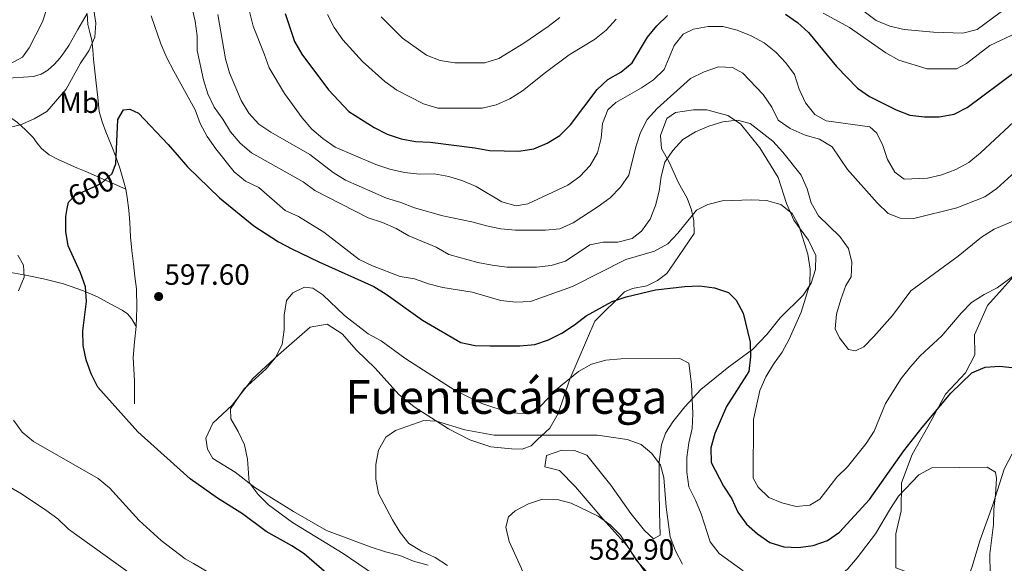
# Model space of a CAD drawing. Units: metres. Extents: x 559793 to 566671, y 4714810 to 4719499.
# Drawn here: x 561761 to 562097, y 4717147 to 4717333 of the extents above; entities that cross this region are included whole.
import ezdxf
from ezdxf.enums import TextEntityAlignment as Align

# ---------------------------------------------------------------- set-up
doc = ezdxf.new("R2010")
doc.units = ezdxf.units.M
doc.header["$MEASUREMENT"] = 0
doc.linetypes.add('DGN Style 3', pattern=[120.176, 85.84, -34.336])
doc.linetypes.add('DGN Style 5', pattern=[60.088, 25.752, -34.336])
for name, color, linetype, lineweight in [('Nivel 21', 7, 'Continuous', 0), ('Nivel 22', 7, 'Continuous', 0), ('Nivel 36', 7, 'Continuous', 0), ('Nivel 37', 7, 'Continuous', 0), ('Nivel 4', 7, 'Continuous', 0), ('Nivel 41', 7, 'Continuous', 0), ('Nivel 45', 7, 'Continuous', 0), ('Nivel 5', 7, 'Continuous', 0), ('Nivel 7', 7, 'Continuous', 0)]:
    doc.layers.add(name, color=color, linetype=linetype, lineweight=lineweight)
doc.styles.add('Style-Arial', font='txt')
doc.styles.add('Style-Arial Narrow', font='txt')
doc.styles.add('Style-Helvetica-Narrow-Oblique', font='txt')
doc.styles.add('Style-Times New Roman', font='txt')

# ---------------------------------------------------------------- blocks, each defined once
blk = doc.blocks.new('5PATER')
at = {"layer": 'Nivel 7', "linetype": 'Continuous', "lineweight": 0}
h = blk.add_hatch(color=51, dxfattribs=at)
edge = h.paths.add_edge_path()
edge.add_ellipse((0, 0), major_axis=(-1.1, -1.11), ratio=0.999422, start_angle=0, end_angle=360)

msp = doc.modelspace()

# ---------------------------------------------------------------- linework, layer by layer
at = {"layer": 'Nivel 21', "color": 7, "linetype": 'DGN Style 3', "lineweight": 0}
for points in [[(561783.72, 4717334.84, 607), (561780.59, 4717329.37, 607.26), (561777.46, 4717323.9, 607.52), (561776.05, 4717321.78, 607.54), (561774.49, 4717319.76, 607.5), (561772.57, 4717317.54, 607.5), (561770.36, 4717315.55, 607.5), (561768.02, 4717314.11, 607.57), (561765.46, 4717313.31, 607.74), (561761.95, 4717313.09, 608.07), (561758.46, 4717312.86, 608.4), (561755.3, 4717312.25, 608.65), (561752.18, 4717311.5, 608.91), (561747.28, 4717310.05, 609.38), (561742.38, 4717308.61, 609.86), (561739.41, 4717307.76, 610.11), (561736.44, 4717306.91, 610.32)], [(561796.92, 4717274.88, 600.7), (561796.2, 4717277.71, 600.98), (561794.98, 4717281.74, 601.25), (561793.62, 4717285.71, 601.54), (561791.91, 4717290.09, 602.08), (561790.17, 4717294.46, 602.77), (561788.82, 4717297.86, 603.43), (561787.9, 4717301.37, 604.03), (561787.36, 4717306.21, 604.51), (561786.86, 4717311.05, 604.98), (561786.39, 4717315.14, 605.42), (561785.93, 4717319.23, 605.87), (561785.64, 4717322.48, 606.21), (561785.37, 4717325.74, 606.53), (561784.7, 4717328.4, 606.76), (561784.01, 4717331.07, 606.93), (561783.72, 4717334.84, 607)], [(561736.44, 4717306.91, 610.32), (561741.38, 4717305.01, 609.33), (561746.33, 4717303.1, 608.34), (561750.24, 4717302.07, 607.85), (561754.18, 4717301.05, 607.42), (561757.19, 4717299.58, 606.85), (561759.93, 4717297.65, 606.19), (561762.71, 4717295.21, 605.3), (561765.27, 4717292.59, 604.43), (561766.66, 4717290.65, 604.04), (561768.12, 4717288.77, 603.68), (561770.8, 4717286.67, 602.91), (561773.81, 4717285.01, 602.21), (561777.12, 4717283.5, 601.85), (561780.45, 4717282.05, 601.66), (561783.81, 4717280.68, 601.57), (561787.14, 4717279.28, 601.42), (561792.03, 4717277.08, 601.06), (561796.92, 4717274.88, 600.7)], [(561800.44, 4717228.06, 599.44), (561800.76, 4717234.45, 599.94), (561800.6, 4717240.83, 600.42), (561800.08, 4717245.13, 600.32), (561799.53, 4717249.44, 600.22), (561799.02, 4717254.01, 600.14), (561798.55, 4717258.59, 600.06), (561798.42, 4717261.04, 600.06), (561798.33, 4717263.5, 600.1), (561797.97, 4717267.77, 600.22), (561797.45, 4717272.01, 600.45), (561796.92, 4717274.88, 600.7)], [(561756.47, 4717246.7, 606.66), (561762.68, 4717245.55, 605.14), (561768.87, 4717244.33, 603.71), (561775.71, 4717242.56, 602.48), (561782.47, 4717240.24, 601.33), (561787.23, 4717238.11, 600.28), (561791.83, 4717235.63, 599.49), (561795.72, 4717233.58, 599.38), (561797.48, 4717232.33, 599.42), (561798.84, 4717230.73, 599.44), (561799.64, 4717229.4, 599.44), (561800.44, 4717228.06, 599.44)], [(561799.88, 4717201.69, 600.59), (561799.91, 4717205.56, 600.59), (561799.94, 4717209.44, 600.59), (561799.71, 4717213.46, 600.59), (561799.48, 4717217.48, 600.58), (561799.91, 4717222.77, 600.02), (561800.44, 4717228.06, 599.44)]]:
    msp.add_polyline3d(points, dxfattribs=at)
at = {"layer": 'Nivel 22', "color": 30, "linetype": 'DGN Style 5', "lineweight": 30, "elevation": 600, "flags": 128}
msp.add_lwpolyline([(561776.96, 4717268.28), (561777.39, 4717270.51), (561779.57, 4717272.71), (561788.49, 4717276.8), (561792.3, 4717280.21), (561793.1, 4717282.41)], dxfattribs=at)
at = {"layer": 'Nivel 36', "color": 92, "linetype": 'Continuous', "lineweight": 0}
for points in [[(561975.58, 4717142.4, 583.8), (561968.07, 4717153.29, 584.89), (561959.88, 4717162.38, 585.56), (561950.57, 4717173.35, 585.58), (561945.07, 4717178.83, 586.67), (561940.13, 4717180.08, 587.24), (561940.62, 4717184.05, 589.12), (561945.86, 4717185.78, 589.21), (561950.21, 4717185.75, 589.41), (561954.45, 4717184.1, 589.47), (561962.65, 4717173.9, 589.47), (561969.41, 4717164.15, 587.42), (561974.14, 4717158.41, 587.36), (561977.15, 4717155.51, 587.36), (561979.47, 4717156.76, 587.36), (561979.22, 4717164.75, 587.68), (561979.16, 4717171.69, 588.95), (561979.14, 4717181.83, 589.91), (561979.94, 4717187.68, 590.87), (561981.27, 4717191.58, 591.25), (561983.84, 4717195.44, 593.57), (561987.89, 4717200.6, 594.68), (561993.36, 4717206.55, 595.92), (562002.91, 4717214.29, 597.71), (562011.05, 4717220.2, 600.44), (562015.88, 4717225.31, 601.4), (562020.51, 4717230.99, 602.75), (562028.37, 4717238.72, 604.54), (562031.06, 4717242.77, 605.16), (562032.59, 4717247.52, 605.42), (562032.61, 4717252.26, 605.43), (562030.1, 4717257.5, 605.7), (562025.18, 4717264.28, 605.7), (562022.66, 4717269.97, 605.78), (562019.73, 4717278.85, 607.38), (562013.49, 4717288.99, 608.74), (562006.86, 4717297.25, 609.71), (562002.62, 4717300.01, 611.1), (561995.39, 4717302.03, 611.58), (561990.91, 4717302, 612.82), (561984.75, 4717301.04, 613.54), (561981.71, 4717299.07, 613.57), (561979.62, 4717293.27, 612.77), (561979.91, 4717288.79, 610.98), (561982.55, 4717284.14, 609.64), (561985.72, 4717277.02, 607.33), (561988.69, 4717271.85, 605.7), (561990.15, 4717267.83, 605.16), (561991.02, 4717264.07, 603.94), (561991.05, 4717259.72, 602.78), (561987.72, 4717254.76, 601.78), (561984.25, 4717249.8, 601.33), (561981.75, 4717246.14, 600.32), (561978.58, 4717243.71, 600.32), (561974.9, 4717241.86, 600.32), (561969.97, 4717240.98, 600.32), (561967.31, 4717239.85, 599.95), (561957.2, 4717229.9, 597.72), (561948.59, 4717210.03, 594.12), (561944.59, 4717198.37, 591.26), (561941.77, 4717193.35, 589.96), (561937.59, 4717189.48, 589.4), (561935.39, 4717187.25, 588.2), (561932.35, 4717186.19, 588.06), (561928.65, 4717186.29, 588.06), (561921.63, 4717186.95, 589.17), (561914.47, 4717189.36, 589.4), (561907.23, 4717193.13, 590.27), (561895.48, 4717200.57, 591.54), (561890.19, 4717204.82, 592.48), (561882.13, 4717213.78, 592.55), (561875.78, 4717219.96, 593.48), (561870.8, 4717225.57, 593.72), (561865.71, 4717228.84, 594.04), (561859.93, 4717227.76, 594.04), (561849.16, 4717218.39, 595.22), (561840.33, 4717210.33, 595.35), (561833.33, 4717201.18, 595.71), (561826.69, 4717195.02, 596.58), (561824.26, 4717189.94, 596.58), (561824.87, 4717186.18, 596.58), (561826.72, 4717183.01, 596.58), (561834.29, 4717178.26, 595.57), (561841.02, 4717173.06, 594.97), (561854.2, 4717164.91, 593.33), (561865.49, 4717158.45, 592.64), (561880.73, 4717152.66, 591.87), (561885.61, 4717151.14, 591.46), (561890.56, 4717149.81, 591.46), (561895.25, 4717147.9, 590.59), (561900.2, 4717146.58, 590.16)], [(562102.4, 4717247.56, 604.36), (562096.35, 4717240.76, 604.25), (562091.33, 4717235.2, 603.52), (562086.86, 4717225.16, 601.62), (562086.91, 4717218.34, 599.8), (562083.72, 4717212.21, 598.22), (562076.89, 4717204.88, 598.16), (562070.88, 4717193.73, 597.52), (562065.5, 4717184.33, 595.3), (562061.94, 4717174.63, 594.25), (562061.75, 4717165.08, 592.42), (562059.93, 4717157.27, 591.61), (562059.96, 4717145.65, 590.85), (562066.72, 4717143.2, 590.66)], [(562085.06, 4717143.36, 591.9), (562085.94, 4717145.73, 592.3), (562088.78, 4717155.23, 593.23), (562093.1, 4717167.15, 595.13), (562096.97, 4717179.33, 596.31), (562101.13, 4717187.15, 596.86)]]:
    msp.add_polyline3d(points, dxfattribs=at)
at = {"layer": 'Nivel 4', "color": 30, "linetype": 'Continuous', "lineweight": 30, "flags": 128}
for points, elevation in [([(561851.41, 4717334.85), (561854.6, 4717325.27), (561857.11, 4717320.93), (561866.23, 4717308.86), (561873.13, 4717301.47), (561881.73, 4717295.93), (561886.2, 4717293.7), (561890.98, 4717292.04), (561895.91, 4717291.17), (561900.92, 4717290.9), (561916.14, 4717289.06), (561921.15, 4717288.06), (561931.15, 4717287.82), (561936.27, 4717288.7), (561940.89, 4717290.61), (561945.2, 4717293.26), (561948.81, 4717296.86), (561957.93, 4717308.88), (561961.6, 4717312.28), (561966, 4717314.85), (561969.87, 4717318.03), (561975.13, 4717326.81), (561978.36, 4717330.62), (561981.95, 4717334.2)], 625), ([(562022.28, 4717334.66), (562026.39, 4717331.82)], 625), ([(562026.39, 4717331.82), (562030.18, 4717328.42), (562039.75, 4717316.76), (562046.83, 4717309.33), (562050.94, 4717306.48), (562060.07, 4717301.97), (562064.76, 4717300.12), (562069.73, 4717299.58), (562074.77, 4717299.61), (562079.89, 4717300.5), (562084.32, 4717302.82), (562100.82, 4717315.02)], 625), ([(561793.1, 4717282.41), (561793.51, 4717283.53), (561794.23, 4717298.67), (561796.15, 4717302), (561798.29, 4717302.21), (561801.29, 4717300.8), (561811.38, 4717290.17), (561814.47, 4717286.58), (561818, 4717282.49), (561828.93, 4717271.93), (561840.66, 4717262.37), (561849.13, 4717256.97), (561853.67, 4717254.57), (561862.94, 4717250.06), (561881.64, 4717241.64), (561885.91, 4717239.03), (561898.32, 4717230.23), (561911.41, 4717222.59), (561916.31, 4717221.59), (561921.35, 4717221.43), (561931.49, 4717221.38), (561936.61, 4717221.94), (561941.38, 4717223.44), (561945.91, 4717225.77), (561950.26, 4717228.61), (561954.2, 4717231.7), (561963.07, 4717236.55), (561967.91, 4717238.11), (561977.83, 4717240.52), (561987.95, 4717241.71), (561992.95, 4717241.88), (561998.02, 4717241.2), (562002.84, 4717239.62), (562005.39, 4717236.98), (562007.84, 4717232.61), (562010.18, 4717222.66), (562010.35, 4717217.66), (562009.71, 4717212.7), (562002.11, 4717200.71), (561998.16, 4717191.46), (561996.77, 4717186.58), (561996.87, 4717181.58), (562001.1, 4717173.53), (562003.92, 4717169.23), (562006.01, 4717164.69), (562008.97, 4717160.59), (562012.71, 4717157.22), (562016.89, 4717154.31), (562021.75, 4717152.82), (562026.78, 4717152.59), (562031.78, 4717153.28), (562036.64, 4717154.95), (562040.74, 4717157.8), (562050.94, 4717169.01), (562062.72, 4717185.56), (562068.99, 4717193.58), (562078.77, 4717205.29), (562085.99, 4717212.23), (562090.52, 4717214.15), (562095.52, 4717214.51), (562100.59, 4717213.97)], 600), ([(561868.07, 4717141.45), (561865.54, 4717143.84), (561857.82, 4717150.46), (561853.65, 4717153.22), (561844.84, 4717158.02), (561836.81, 4717164.06), (561828.25, 4717169.38), (561818.93, 4717176.09), (561801.09, 4717192.11), (561787.43, 4717207.37), (561785.12, 4717211.84), (561783.46, 4717216.63), (561782.38, 4717221.51), (561782.27, 4717226.55), (561783.56, 4717236.57), (561783.15, 4717241.55), (561781.49, 4717246.35), (561777.24, 4717255.54), (561776.48, 4717260.49), (561776.44, 4717265.6), (561776.96, 4717268.28)], 600)]:
    msp.add_lwpolyline(points, dxfattribs=dict(at, elevation=elevation))
at = {"layer": 'Nivel 5', "color": 30, "linetype": 'Continuous', "lineweight": 0, "flags": 128}
for points, elevation in [([(561992.66, 4717367.93), (561997.54, 4717366.8), (562006.34, 4717361.74), (562022.16, 4717349.27), (562026.47, 4717346.57), (562036.29, 4717343.8), (562040.99, 4717341.89), (562045.23, 4717339), (562049.15, 4717335.52), (562053.21, 4717332.5), (562057.96, 4717330.59), (562062.84, 4717329.4), (562072.85, 4717328.44), (562082.85, 4717328.19), (562087.78, 4717329.4), (562095.59, 4717335.24), (562099.92, 4717337.94)], 635), ([(561756.07, 4717295.77), (561760.99, 4717296.91), (561765.65, 4717298.96), (561769.99, 4717301.46), (561776.61, 4717309.05), (561781.48, 4717317.92), (561784.37, 4717322.1), (561786.41, 4717326.73), (561786.69, 4717331.53), (561784.43, 4717346.52)], 605), ([(561817.15, 4717347.37), (561820.59, 4717332.26), (561821.28, 4717327.2), (561821.38, 4717322.2), (561823.47, 4717312.22), (561824.94, 4717307.42), (561827.12, 4717302.9), (561830.14, 4717298.83), (561832.71, 4717294.43), (561835.99, 4717290.63), (561839.91, 4717287.28), (561857.52, 4717277.42), (561861.57, 4717274.4), (561879.77, 4717265.13), (561884.58, 4717263.55), (561889.28, 4717261.51), (561893.65, 4717259.01), (561902.97, 4717255.06), (561907.34, 4717252.62), (561917.16, 4717249.91), (561922.11, 4717248.97), (561927.11, 4717248.3), (561937.24, 4717248.32), (561942.24, 4717248.81), (561947.1, 4717250.34), (561955.5, 4717255.93), (561960.03, 4717256.81), (561965.03, 4717256.85), (561969.9, 4717258.06), (561973.12, 4717260.62), (561976.08, 4717264.67), (561977.86, 4717269.36), (561979.12, 4717274.24), (561979.79, 4717279.24), (561981.05, 4717284.13), (561983.81, 4717288.11), (561987.23, 4717291.84), (561991.49, 4717294.47), (561996.09, 4717296.45), (562000.88, 4717297.92), (562005.87, 4717298.48), (562010.17, 4717297.28), (562017.95, 4717291.24), (562021.42, 4717287.57)], 610), ([(562103.61, 4717300.98), (562088.89, 4717287.26), (562084.91, 4717284.02), (562080.5, 4717281.67), (562075.7, 4717279.79), (562070.84, 4717278.61), (562062.86, 4717278.35), (562059.59, 4717280.69), (562057.16, 4717285.06), (562055.49, 4717289.85), (562053.45, 4717294.06), (562051.09, 4717296.18), (562036.21, 4717298.21), (562032.26, 4717300.41), (562029.11, 4717304.37), (562026.97, 4717309.07), (562025.35, 4717313.99), (562022.41, 4717318.03), (562019, 4717321.71), (562015.02, 4717324.86), (562010.58, 4717327.29), (562005.77, 4717329.17), (562000.88, 4717330.47), (561995.88, 4717330.42), (561990.89, 4717329.53), (561987.33, 4717327.83), (561984.24, 4717323.9), (561980.84, 4717315.71), (561977.23, 4717312.2), (561973.06, 4717309.45), (561964.33, 4717304.45), (561961.56, 4717301.96), (561959.78, 4717297.27), (561959.3, 4717292.26), (561958.02, 4717287.33), (561955.61, 4717282.95), (561952.06, 4717279.28), (561947.92, 4717276.29), (561934.28, 4717269.92), (561930.27, 4717269.24), (561925.44, 4717270.56), (561916.68, 4717275.79), (561912.02, 4717277.75), (561907.25, 4717279.25), (561902.31, 4717280.12), (561897.25, 4717280.08), (561892.18, 4717280.62), (561887.18, 4717281.77), (561882.33, 4717283.3), (561868.47, 4717289.27), (561864.3, 4717292.19), (561860.5, 4717295.43), (561857.22, 4717299.24), (561851.16, 4717307.57), (561845.91, 4717316.29), (561844.25, 4717321.15), (561840.41, 4717330.54), (561837.93, 4717340.65)], 620), ([(561757.26, 4717317.6), (561761.72, 4717319.97), (561763.97, 4717323.11), (561768.51, 4717332.04), (561770.09, 4717336.86)], 610), ([(561805.64, 4717334.09), (561808.89, 4717324.5), (561810.95, 4717319.71), (561813.32, 4717315.16), (561820.63, 4717302), (561822.3, 4717297.27), (561824.73, 4717292.87), (561827.69, 4717288.68), (561833.99, 4717280.81), (561837.85, 4717277.59), (561842.41, 4717275.48), (561851.43, 4717267.63), (561855.99, 4717265.53), (561864.54, 4717260.27), (561876.63, 4717250.95), (561881.2, 4717248.71), (561890.64, 4717245.15), (561895.58, 4717244.28), (561900.34, 4717242.57), (561905.28, 4717241.37), (561915.3, 4717239.7), (561925, 4717236.92), (561930.13, 4717236.37), (561935.19, 4717236.61), (561949.57, 4717241.66), (561967.75, 4717250.9), (561977.59, 4717253.77), (561982.06, 4717256.21), (561985.47, 4717259.87), (561991.9, 4717267.72), (561995.78, 4717269.7), (562000.71, 4717270.9), (562010.77, 4717271.31), (562015.84, 4717271.09), (562020.65, 4717269.63), (562024.51, 4717266.61), (562026.88, 4717262.54), (562029.95, 4717252.69), (562030.7, 4717247.57), (562030.55, 4717242.5), (562027.64, 4717232.87), (562023.55, 4717223.68), (562021.19, 4717219.24), (562018.17, 4717215.19), (562015.6, 4717210.82), (562013.56, 4717206.19), (562011.31, 4717196.24), (562011.27, 4717176.24), (562012.98, 4717173.2), (562016.65, 4717169.72), (562021.08, 4717167.87), (562025.96, 4717166.55), (562030.63, 4717167.04), (562033.99, 4717169.08), (562039.78, 4717176.6)], 605), ([(561828.36, 4717334.53), (561831.01, 4717319.42), (561832.42, 4717314.56), (561836.31, 4717305.21), (561839.02, 4717300.85), (561842.35, 4717297.12), (561846.51, 4717294.31), (561859.79, 4717286.73), (561867.76, 4717280.62), (561872.03, 4717278.01), (561886.02, 4717271.83)], 615), ([(561865.9, 4717334.57), (561868.08, 4717330.05), (561871.03, 4717325.91), (561877.85, 4717318.5), (561885.43, 4717311.61), (561889.55, 4717308.72), (561898.61, 4717303.99), (561903.49, 4717302.6), (561918.63, 4717302.53), (561923.49, 4717303.73), (561928.15, 4717305.72), (561932.48, 4717308.42), (561940.28, 4717314.78), (561948.35, 4717320.75), (561957.01, 4717325.95), (561961.02, 4717329.17), (561964.43, 4717332.89)], 630), ([(561884.15, 4717333.75), (561891.42, 4717326.47), (561899.71, 4717320.69), (561904.34, 4717318.78), (561909.35, 4717317.97), (561919.54, 4717318.05), (561924.33, 4717319.52), (561932.93, 4717324.72), (561941.2, 4717330.37), (561945.2, 4717333.52)], 635), ([(562035.13, 4717335.02), (562044.13, 4717330.03), (562056.61, 4717321.49), (562061.04, 4717318.93), (562070.68, 4717316.02), (562080.68, 4717315.97), (562084.11, 4717317.75)], 630), ([(562084.11, 4717317.75), (562092.11, 4717323.91), (562101.3, 4717328.21)], 630), ([(561886.02, 4717271.83), (561890.89, 4717270.35), (561895.55, 4717268.52), (561905.27, 4717265.79), (561915.17, 4717263.79), (561920.12, 4717262.34), (561925.02, 4717261.34), (561930.04, 4717260.86), (561940.26, 4717260.94), (561945.26, 4717261.37), (561949.8, 4717263.45), (561958.31, 4717269.01), (561962.38, 4717271.96), (561965.93, 4717275.56), (561968.74, 4717279.7), (561971.14, 4717289.37), (561972.79, 4717294.19), (561975.03, 4717298.66), (561978.43, 4717302.48), (561989.85, 4717312.64), (561994.45, 4717314.95), (561999.37, 4717316.61), (562004.24, 4717316.39), (562007.7, 4717314.54), (562014.64, 4717307.19), (562017.59, 4717302.93), (562019.77, 4717298.46), (562023.86, 4717295.58), (562029.01, 4717293.35), (562033.92, 4717291.95), (562038.22, 4717289.4), (562043.43, 4717281.63), (562053.57, 4717270.22), (562057.31, 4717266.62), (562061.47, 4717264.96), (562066.09, 4717264.93), (562080.85, 4717268.55), (562090.32, 4717272.31), (562094.5, 4717275.16), (562101.98, 4717281.97)], 615), ([(562021.42, 4717287.57), (562027.65, 4717279.63), (562029.64, 4717275.03), (562031.1, 4717270.24), (562033.61, 4717265.84), (562040.87, 4717258.76), (562043.76, 4717254.62), (562044.97, 4717249.96), (562044.75, 4717244.95), (562042.95, 4717242.08), (562041.17, 4717237.26), (562039.66, 4717232.19), (562039.24, 4717227.18), (562040.69, 4717224.14), (562043.78, 4717220.14), (562046.19, 4717219.77), (562049.03, 4717221.09), (562052.51, 4717224.56), (562058.88, 4717231.82), (562065.05, 4717240.25), (562081.32, 4717252.07), (562089.26, 4717258.49), (562093.59, 4717261.26), (562107.57, 4717267.15)], 610), ([(561760.34, 4717240.15), (561762.19, 4717244.9), (561761.96, 4717248.99), (561760.05, 4717252.35)], 605), ([(562039.78, 4717176.6), (562043.51, 4717180.13), (562049.88, 4717188.04), (562052.57, 4717192.35), (562056.39, 4717201.73), (562061.85, 4717210.28), (562064.93, 4717214.27), (562068.34, 4717218), (562075.69, 4717224.87), (562082.25, 4717232.59), (562085.8, 4717236.19), (562090.13, 4717238.95), (562094.59, 4717241.26), (562102.79, 4717247.24)], 605), ([(561884.36, 4717141.6), (561871.2, 4717150.51), (561853.91, 4717161.08), (561845.74, 4717167.12), (561842.14, 4717170.73), (561839.12, 4717174.73), (561838.54, 4717182.71), (561837.46, 4717187.64), (561835.35, 4717192.23), (561832.78, 4717196.57), (561832.75, 4717199.94), (561837.37, 4717206.8), (561844.85, 4717213.55), (561848.07, 4717217.4), (561850.31, 4717221.9), (561851.04, 4717226.91), (561851, 4717231.91), (561851.87, 4717236.85), (561854.06, 4717239.53), (561857.94, 4717241.51), (561860.8, 4717241.08), (561864.26, 4717238.83), (561871.66, 4717231.81), (561879.76, 4717225.58), (561884.13, 4717223.15), (561892.23, 4717217.24), (561909.4, 4717206.21), (561918.59, 4717201.8), (561928.29, 4717198.56), (561933.29, 4717198.28), (561937.57, 4717199.74), (561943.75, 4717206.35), (561951.62, 4717212.65), (561956.02, 4717215.15), (561960.88, 4717216.55), (561966.07, 4717216.98), (561986.2, 4717217.15), (561989.27, 4717215.48), (561990.23, 4717208.35), (561990.64, 4717198.22), (561990.42, 4717193.22), (561989.29, 4717188.34), (561988.61, 4717183.33), (561988.59, 4717178.33), (561989.28, 4717173.33), (561991.59, 4717168.74), (561993.44, 4717164.08), (561996.57, 4717154.49), (561999.66, 4717150.56), (562007.82, 4717144.65)], 595), ([(561830.43, 4717141.12), (561830.36, 4717141.15), (561820.1, 4717147.12), (561817.25, 4717148.77), (561809.08, 4717154.94), (561801.49, 4717161.77), (561791.41, 4717172.92), (561787.48, 4717176.2), (561765.43, 4717188.75), (561761.51, 4717191.97), (561758.55, 4717196.04)], 605), ([(561906.82, 4717146.44), (561902.58, 4717149.13), (561897.95, 4717151.3), (561893.58, 4717153.99), (561890.69, 4717157.74), (561888.06, 4717162.07), (561883.31, 4717170.99), (561882.36, 4717175.92), (561882.32, 4717180.92), (561883.26, 4717185.86), (561885.82, 4717190.3), (561889.05, 4717192.53), (561898.76, 4717195.99), (561903.12, 4717195.76), (561912.75, 4717192.72), (561922.77, 4717190.99), (561958.09, 4717190.94), (561968.24, 4717189.47), (561972.99, 4717187.75), (561976.59, 4717184.66), (561979.61, 4717180.66), (561980.68, 4717176.45), (561981.54, 4717166.32), (561982.92, 4717156.27), (561984.71, 4717151.41), (561987.09, 4717146.95)], 590), ([(562040.88, 4717142.97), (562043.53, 4717145.26), (562046.75, 4717149.12), (562052.98, 4717157.22), (562058.11, 4717165.9), (562060.93, 4717170.08), (562067.82, 4717177.4), (562072.29, 4717179.78), (562091.12, 4717179.99), (562094.05, 4717178.33), (562094.39, 4717176.19), (562094.05, 4717170.6), (562093.44, 4717165.59), (562093.35, 4717160.46), (562092.13, 4717150.39), (562092.17, 4717143.43)], 595), ([(561802.48, 4717140.88), (561777.36, 4717158.91), (561773.69, 4717162.39), (561769.64, 4717165.35), (561761.29, 4717170.86), (561752.48, 4717175.99)], 610), ([(561933.31, 4717142.03), (561932.09, 4717145.41), (561927.86, 4717154.59), (561926.72, 4717159.52), (561927.67, 4717163.03), (561929.99, 4717165.13), (561934.45, 4717167.51), (561939.24, 4717169.04), (561944.24, 4717168.95), (561949.12, 4717167.69), (561958.32, 4717163.28), (561962.37, 4717160.32), (561965.9, 4717156.78), (561971.43, 4717148.19), (561974.83, 4717144.45), (561977.44, 4717142.42)], 585)]:
    msp.add_lwpolyline(points, dxfattribs=dict(at, elevation=elevation))

# ---------------------------------------------------------------- block references
at = {"layer": 'Nivel 7', "color": 51, "linetype": 'Continuous', "lineweight": 0}
msp.add_blockref('5PATER', (561808.16, 4717238.26, 597.6), dxfattribs=at)

# ---------------------------------------------------------------- texts
at = {"layer": 'Nivel 37', "color": 92, "linetype": 'Continuous', "lineweight": 0, "style": 'Style-Arial Narrow'}
msp.add_text('Mb', height=7, dxfattribs=at).set_placement((561781.03, 4717304.41, 604.54), align=Align.MIDDLE_CENTER)
at = {"layer": 'Nivel 41', "color": 7, "linetype": 'Continuous', "lineweight": 0, "style": 'Style-Helvetica-Narrow-Oblique'}
msp.add_text('600', height=7, rotation=24.6529, dxfattribs=at).set_placement((561785.07, 4717275.23, 600), align=Align.MIDDLE_CENTER)
at = {"layer": 'Nivel 41', "color": 7, "linetype": 'Continuous', "lineweight": 0, "style": 'Style-Arial'}
for s, p in [('597.60', (561810.14, 4717242.26, 597.6)), ('582.90', (561955.13, 4717148.41, 582.9))]:
    msp.add_text(s, height=7, dxfattribs=at).set_placement(p)
at = {"layer": 'Nivel 45', "color": 7, "linetype": 'Continuous', "lineweight": 0, "style": 'Style-Times New Roman'}
msp.add_text('Fuentecábrega', height=11.5, dxfattribs=at).set_placement((561926.92, 4717203.99, 595.2), align=Align.MIDDLE_CENTER)

doc.saveas('drawing.dxf')
